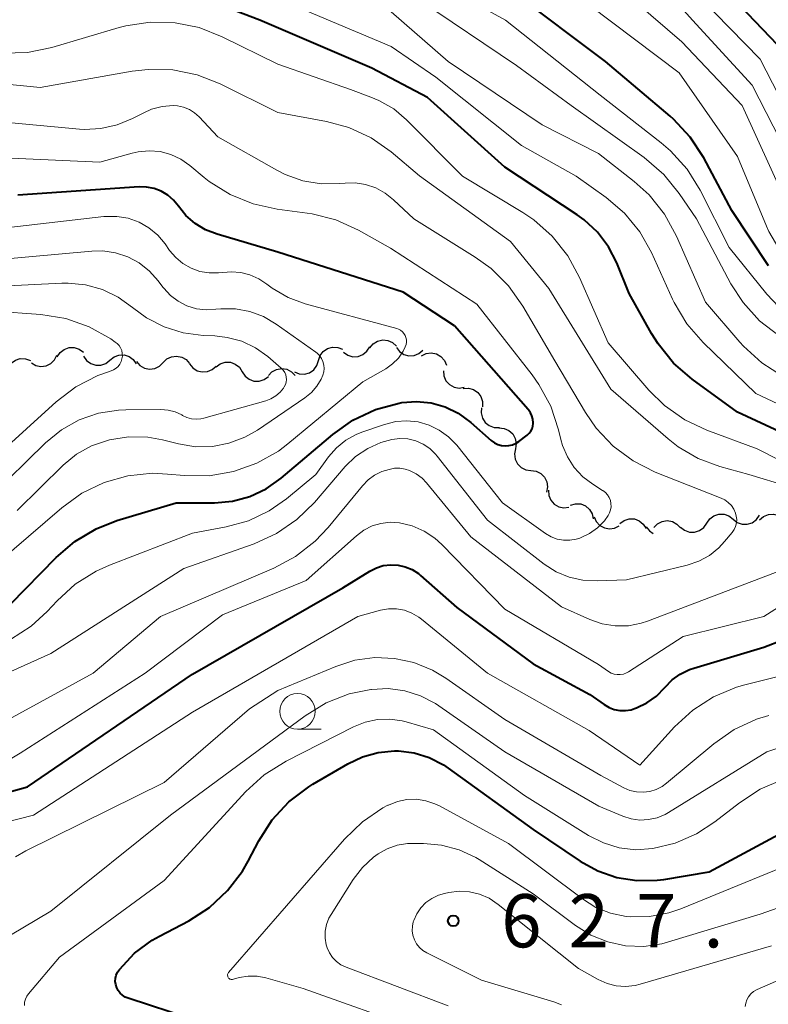
# Model space of a CAD drawing. Units: metres. Extents: x -64000 to -62000, y 21000 to 22500.
# Drawn here: x -63651 to -63598, y 21686 to 21755 of the extents above; entities that cross this region are included whole.
import ezdxf

# ---------------------------------------------------------------- set-up
doc = ezdxf.new("R2010")
doc.units = ezdxf.units.M
for name, color, linetype, lineweight in [('510200_細流', 7, 'Continuous', 30), ('633100_広葉樹林', 7, 'Continuous', 13), ('710100_等高線(計曲線)', 7, 'Continuous', 40), ('710200_等高線(主曲線)', 7, 'Continuous', 13), ('731200_図化機測定による標高点', 7, 'Continuous', 40)]:
    doc.layers.add(name, color=color, linetype=linetype, lineweight=lineweight)
doc.styles.add('Style-WORKING', font='MS Gothic.ttf')

msp = doc.modelspace()

# ---------------------------------------------------------------- linework, layer by layer
at = {"layer": '510200_細流', "linetype": 'Continuous', "lineweight": 30, "flags": 128}
for points in [[(-63626.512, 21731.927), (-63626.278, 21732.21), (-63625.965, 21732.401), (-63625.606, 21732.483), (-63625.241, 21732.445), (-63624.907, 21732.293), (-63624.641, 21732.04)], [(-63648.544, 21731.281), (-63648.344, 21731.589), (-63648.055, 21731.815), (-63647.708, 21731.938), (-63647.341, 21731.942), (-63646.992, 21731.829), (-63646.698, 21731.609)], [(-63630.129, 21731.022), (-63630.015, 21731.372), (-63629.795, 21731.665), (-63629.492, 21731.874), (-63629.139, 21731.973), (-63628.773, 21731.955), (-63628.432, 21731.82)], [(-63628.357, 21731.613), (-63628.057, 21731.401), (-63627.705, 21731.298), (-63627.339, 21731.312), (-63626.995, 21731.444), (-63626.712, 21731.677), (-63626.521, 21731.99)], [(-63624.643, 21731.955), (-63624.422, 21731.662), (-63624.119, 21731.455), (-63623.766, 21731.356), (-63623.398, 21731.376), (-63623.057, 21731.512), (-63622.779, 21731.751)], [(-63622.874, 21731.353), (-63622.545, 21731.515), (-63622.181, 21731.562), (-63621.82, 21731.491), (-63621.502, 21731.307), (-63621.259, 21731.032), (-63621.119, 21730.693)], [(-63652.108, 21730.181), (-63652.005, 21730.534), (-63651.794, 21730.834), (-63651.497, 21731.051), (-63651.147, 21731.161), (-63650.78, 21731.154), (-63650.435, 21731.029)], [(-63650.368, 21730.862), (-63650.05, 21730.679), (-63649.69, 21730.609), (-63649.326, 21730.657), (-63648.996, 21730.82), (-63648.737, 21731.079), (-63648.575, 21731.408)], [(-63646.685, 21731.326), (-63646.475, 21731.025), (-63646.178, 21730.809), (-63645.829, 21730.698), (-63645.461, 21730.705), (-63645.116, 21730.829), (-63644.829, 21731.059)], [(-63644.829, 21731.059), (-63644.542, 21731.288), (-63644.197, 21731.412), (-63643.829, 21731.42), (-63643.479, 21731.309), (-63643.183, 21731.093), (-63642.973, 21730.792)], [(-63642.959, 21730.952), (-63642.718, 21730.675), (-63642.401, 21730.491), (-63642.041, 21730.417), (-63641.676, 21730.463), (-63641.346, 21730.623), (-63641.085, 21730.881)], [(-63641.085, 21730.881), (-63640.824, 21731.14), (-63640.494, 21731.299), (-63640.129, 21731.346), (-63639.769, 21731.272), (-63639.452, 21731.088), (-63639.211, 21730.811)], [(-63639.212, 21730.799), (-63638.985, 21730.51), (-63638.677, 21730.311), (-63638.321, 21730.22), (-63637.954, 21730.249), (-63637.617, 21730.392), (-63637.344, 21730.638)], [(-63637.352, 21730.58), (-63637.056, 21730.798), (-63636.707, 21730.909), (-63636.339, 21730.902), (-63635.993, 21730.778), (-63635.706, 21730.55), (-63635.508, 21730.241)], [(-63631.826, 21730.225), (-63631.485, 21730.089), (-63631.118, 21730.071), (-63630.765, 21730.171), (-63630.462, 21730.379), (-63630.242, 21730.673), (-63630.129, 21731.022)], [(-63635.508, 21730.241), (-63635.309, 21729.932), (-63635.022, 21729.704), (-63634.676, 21729.58), (-63634.309, 21729.573), (-63633.959, 21729.684), (-63633.663, 21729.902)], [(-63633.658, 21729.962), (-63633.409, 21730.232), (-63633.086, 21730.406), (-63632.724, 21730.469), (-63632.361, 21730.412), (-63632.036, 21730.242), (-63631.783, 21729.976)], [(-63621.324, 21730.306), (-63621.294, 21729.94), (-63621.147, 21729.604), (-63620.901, 21729.332), (-63620.579, 21729.153), (-63620.219, 21729.086), (-63619.856, 21729.14)], [(-63619.933, 21729.05), (-63619.567, 21729.075), (-63619.213, 21728.98), (-63618.906, 21728.776), (-63618.682, 21728.486), (-63618.562, 21728.139), (-63618.561, 21727.772)], [(-63618.636, 21727.698), (-63618.667, 21727.332), (-63618.578, 21726.976), (-63618.38, 21726.667), (-63618.093, 21726.438), (-63617.748, 21726.312), (-63617.381, 21726.305)], [(-63617.412, 21726.279), (-63617.046, 21726.248), (-63616.711, 21726.1), (-63616.439, 21725.852), (-63616.261, 21725.531), (-63616.196, 21725.17), (-63616.25, 21724.807)], [(-63616.253, 21724.805), (-63616.325, 21724.445), (-63616.276, 21724.081), (-63616.114, 21723.752), (-63615.854, 21723.492), (-63615.525, 21723.329), (-63615.161, 21723.281)], [(-63615.161, 21723.281), (-63614.797, 21723.233), (-63614.469, 21723.07), (-63614.208, 21722.81), (-63614.046, 21722.48), (-63613.997, 21722.117), (-63614.069, 21721.757)], [(-63613.918, 21721.888), (-63613.895, 21721.521), (-63613.756, 21721.182), (-63613.515, 21720.905), (-63613.198, 21720.719), (-63612.839, 21720.645), (-63612.474, 21720.691)], [(-63612.367, 21720.841), (-63612.013, 21720.94), (-63611.647, 21720.919), (-63611.306, 21720.781), (-63611.028, 21720.542), (-63610.84, 21720.227), (-63610.765, 21719.867)], [(-63610.694, 21720.015), (-63610.548, 21719.678), (-63610.301, 21719.407), (-63609.981, 21719.228), (-63609.619, 21719.162), (-63609.256, 21719.215), (-63608.929, 21719.382)], [(-63608.883, 21719.551), (-63608.585, 21719.766), (-63608.235, 21719.873), (-63607.867, 21719.863), (-63607.523, 21719.735), (-63607.238, 21719.504), (-63607.042, 21719.193)], [(-63606.49, 21719.26), (-63606.235, 21719.525), (-63605.909, 21719.692), (-63605.545, 21719.748), (-63605.184, 21719.683), (-63604.863, 21719.506), (-63604.615, 21719.235)], [(-63602.764, 21719.569), (-63602.556, 21719.871), (-63602.26, 21720.089), (-63601.91, 21720.202), (-63601.543, 21720.196), (-63601.198, 21720.073), (-63600.91, 21719.845)], [(-63600.91, 21719.845), (-63600.622, 21719.617), (-63600.276, 21719.494), (-63599.91, 21719.488), (-63599.559, 21719.601), (-63599.264, 21719.819), (-63599.055, 21720.121)], [(-63599.044, 21719.807), (-63598.765, 21720.046), (-63598.424, 21720.182), (-63598.057, 21720.202), (-63597.703, 21720.102), (-63597.4, 21719.896), (-63597.18, 21719.602)], [(-63607.025, 21719.311), (-63606.801, 21719.021), (-63606.53, 21718.842)], [(-63604.619, 21719.294), (-63604.331, 21719.065), (-63603.986, 21718.943), (-63603.619, 21718.937), (-63603.269, 21719.05), (-63602.973, 21719.267), (-63602.764, 21719.569)]]:
    msp.add_lwpolyline(points, dxfattribs=at)
at = {"layer": '633100_広葉樹林', "linetype": 'Continuous', "lineweight": 13}
msp.add_line((-63631.61, 21705.06), (-63629.943, 21705.06), dxfattribs=at)
msp.add_circle((-63631.61, 21706.31), 1.25, dxfattribs=at)
at = {"layer": '710100_等高線(計曲線)', "linetype": 'Continuous', "lineweight": 40, "flags": 128}
for points, elevation in [([(-63561.77, 21759), (-63570.32, 21753), (-63577, 21748.53), (-63583, 21744.72), (-63585.9, 21742.6), (-63586.36, 21742.32), (-63586.86, 21742.13), (-63587.39, 21742.02), (-63587.93, 21742.01), (-63588.33, 21742.07), (-63589.44, 21742.4), (-63590.48, 21742.91), (-63590.78, 21743.11), (-63591.6, 21743.67), (-63592.79, 21744.65), (-63593.79, 21745.82), (-63594.56, 21747.12), (-63597.26, 21752.74), (-63603, 21758.74)], 630), ([(-63589, 21722.3), (-63593, 21723.86), (-63600.6, 21727.4), (-63603.79, 21729.71), (-63605.11, 21730.85), (-63606.2, 21732.21), (-63606.65, 21732.92), (-63608.24, 21735.76), (-63609.1, 21737.9), (-63609.69, 21739.04), (-63610.46, 21740.07), (-63611.4, 21740.94), (-63611.89, 21741.29), (-63617, 21744.64), (-63622.45, 21749.55), (-63626.38, 21751.62), (-63634.27, 21755), (-63638.46, 21756.64)], 610), ([(-63598.42, 21737.7), (-63601, 21741.6), (-63602.98, 21745.31), (-63603.93, 21746.77), (-63605.12, 21748.04), (-63605.35, 21748.24), (-63609.91, 21752.09), (-63616.41, 21757)], 620), ([(-63624.25, 21728.06), (-63623.22, 21728.14), (-63622.19, 21728.04), (-63621.2, 21727.76), (-63620.28, 21727.31), (-63619.39, 21726.67), (-63617.95, 21725.39), (-63617.73, 21725.23), (-63617.49, 21725.11), (-63617.24, 21725.04), (-63616.97, 21725.01), (-63616.71, 21725.03), (-63616.45, 21725.09), (-63616.2, 21725.2), (-63616, 21725.33), (-63615.43, 21725.77), (-63615.29, 21725.9), (-63615.17, 21726.05), (-63615.08, 21726.22), (-63615.02, 21726.41), (-63615, 21726.6), (-63615, 21726.64), (-63615.02, 21726.89), (-63615.09, 21727.13), (-63615.19, 21727.35), (-63615.33, 21727.56), (-63615.36, 21727.58), (-63620.54, 21733.46), (-63624.16, 21735.84), (-63633, 21738.67), (-63637.28, 21739.92), (-63638.09, 21740.23), (-63638.83, 21740.68), (-63639.47, 21741.25), (-63640, 21741.9), (-63640.34, 21742.32), (-63640.75, 21742.68), (-63641.21, 21742.95), (-63641.72, 21743.15), (-63642.25, 21743.25), (-63642.78, 21743.26), (-63651.32, 21742.68)], 600), ([(-63651.83, 21713.86), (-63648.63, 21717.14), (-63647.31, 21718.28), (-63645.81, 21719.17), (-63644.34, 21719.75), (-63640.15, 21721), (-63637.47, 21721), (-63636.2, 21721.11), (-63634.98, 21721.44), (-63633.82, 21721.98), (-63632.75, 21722.73), (-63629.12, 21725.82), (-63627.7, 21726.82), (-63626.12, 21727.57), (-63624.44, 21728.03), (-63624.25, 21728.06)], 600), ([(-63658.19, 21698.89), (-63650.63, 21701), (-63639, 21708.94), (-63628.41, 21715), (-63626.52, 21716.19), (-63626.05, 21716.43), (-63625.56, 21716.58), (-63625.04, 21716.64), (-63624.52, 21716.62), (-63624.01, 21716.5), (-63623.53, 21716.3), (-63623.09, 21716.01), (-63622.95, 21715.89), (-63620.38, 21713.62), (-63615, 21709.66), (-63611, 21707.49), (-63610, 21706.78), (-63609.65, 21706.58), (-63609.28, 21706.44), (-63608.88, 21706.36), (-63608.48, 21706.36), (-63608.09, 21706.42), (-63607.85, 21706.5), (-63607.72, 21706.55), (-63606.98, 21706.9), (-63606.31, 21707.38), (-63605.71, 21708), (-63605.21, 21708.52), (-63604.63, 21708.94), (-63603.99, 21709.26)], 610), ([(-63603.99, 21709.26), (-63603.67, 21709.36), (-63598.75, 21710.82), (-63597.4, 21711.35)], 610), ([(-63630.82, 21701), (-63630.52, 21701.18), (-63628.07, 21702.62), (-63627.03, 21703.11), (-63625.93, 21703.41), (-63624.78, 21703.52), (-63624.48, 21703.52), (-63623.38, 21703.38), (-63622.32, 21703.05), (-63621.33, 21702.54), (-63621, 21702.31), (-63615, 21697.99), (-63611.69, 21695.76), (-63610.45, 21695.07), (-63609.1, 21694.61), (-63607.69, 21694.38), (-63606.26, 21694.41), (-63605.79, 21694.47), (-63602.59, 21695), (-63591, 21701.26)], 620), ([(-63639.11, 21684.65), (-63643.55, 21686.09), (-63643.76, 21686.18), (-63643.95, 21686.3), (-63644.11, 21686.46), (-63644.25, 21686.64), (-63644.35, 21686.84), (-63644.42, 21687.06), (-63644.45, 21687.28), (-63644.43, 21687.51), (-63644.38, 21687.73), (-63644.3, 21687.93), (-63644.16, 21688.13), (-63643.1, 21689.26), (-63641.85, 21690.18), (-63641.34, 21690.47), (-63639.28, 21691.55), (-63637.82, 21692.49), (-63636.54, 21693.68), (-63635.48, 21695.06), (-63635.08, 21695.76), (-63634.33, 21697.19), (-63633.39, 21698.66), (-63632.21, 21699.94), (-63630.82, 21701)], 620)]:
    msp.add_lwpolyline(points, dxfattribs=dict(at, elevation=elevation))
at = {"layer": '710200_等高線(主曲線)', "linetype": 'Continuous', "lineweight": 13, "flags": 128}
for points, elevation in [([(-63594.39, 21741.76), (-63595.58, 21743.04), (-63596.61, 21744.65), (-63599.57, 21750.43), (-63603.76, 21755), (-63607.77, 21759.46), (-63609.04, 21760.65), (-63610.5, 21761.6), (-63610.85, 21761.77), (-63617, 21764.74), (-63622.93, 21769.07), (-63631.36, 21772.64), (-63634.7, 21774.1), (-63636.35, 21774.66), (-63638.07, 21774.93), (-63639.5, 21774.91), (-63647.74, 21774.26), (-63657, 21774.15), (-63661.68, 21773.35), (-63663.42, 21773.21), (-63665.16, 21773.38), (-63665.83, 21773.52), (-63672.72, 21775.28), (-63673.43, 21775.29)], 626), ([(-63597.68, 21734.8), (-63598.52, 21735.71), (-63601.18, 21739), (-63603.23, 21743.03), (-63604.15, 21744.5), (-63605.32, 21745.8), (-63605.98, 21746.37), (-63610.28, 21749.72), (-63616.94, 21755), (-63623.43, 21758.57)], 618), ([(-63556.51, 21757.67), (-63563.31, 21752.69), (-63569, 21749.76), (-63577, 21744.94), (-63583.17, 21738.86), (-63584.42, 21737.82), (-63585.84, 21737.01), (-63587.38, 21736.46), (-63587.62, 21736.4), (-63588.65, 21736.25), (-63589.69, 21736.29), (-63590.71, 21736.5), (-63591.68, 21736.89), (-63592.37, 21737.31), (-63593.85, 21738.32), (-63595.19, 21739.44), (-63596.32, 21740.77), (-63597.26, 21742.39), (-63600.28, 21749), (-63604.51, 21753.49), (-63610.9, 21759)], 624), ([(-63559, 21758.38), (-63569, 21752.54), (-63573.32, 21749), (-63581, 21744.46), (-63585.83, 21740.77), (-63586.41, 21740.4), (-63587.05, 21740.14), (-63587.73, 21739.99), (-63588.47, 21739.97), (-63589.19, 21740.07), (-63589.88, 21740.3), (-63590.52, 21740.65), (-63591.04, 21741.05), (-63593.85, 21743.62), (-63595.03, 21744.91), (-63595.99, 21746.42), (-63599, 21752.25), (-63604.3, 21757.7)], 628), ([(-63603.02, 21732.3), (-63604.16, 21733.62), (-63605.06, 21735.11), (-63605.17, 21735.34), (-63606.66, 21738.63), (-63607.49, 21740.1), (-63608.56, 21741.4), (-63609.86, 21742.51), (-63611.98, 21744.02), (-63615.82, 21746.18), (-63621.86, 21751), (-63625, 21753.15), (-63633, 21756.53)], 612), ([(-63612.32, 21749), (-63616.18, 21751.82), (-63623, 21756.42)], 616), ([(-63584.79, 21736.09), (-63586.31, 21735.24), (-63587.05, 21734.94), (-63587.59, 21734.74), (-63588.73, 21734.45), (-63589.9, 21734.35), (-63591.06, 21734.46), (-63592.19, 21734.77), (-63592.69, 21734.97), (-63593.63, 21735.41), (-63595.11, 21736.25), (-63596.42, 21737.35), (-63597.52, 21738.65), (-63598.38, 21740.12), (-63598.55, 21740.5), (-63600.6, 21745.4), (-63604.71, 21751.29), (-63611, 21756.05)], 622), ([(-63627.88, 21750.12), (-63633, 21751.91), (-63636.91, 21753.84), (-63638.53, 21754.48), (-63640.24, 21754.82), (-63641.99, 21754.86), (-63643.71, 21754.6), (-63644.17, 21754.48), (-63648.93, 21753.08), (-63650.64, 21752.73), (-63652.39, 21752.69), (-63653.13, 21752.77), (-63658.49, 21753.51), (-63663.05, 21754.95), (-63673, 21755.34), (-63675.49, 21755), (-63681, 21755.49)], 608), ([(-63597.42, 21729.93), (-63598.89, 21730.87), (-63600.18, 21732.04), (-63600.44, 21732.33), (-63602.85, 21735.15), (-63604.9, 21739.8), (-63605.74, 21741.33), (-63606.83, 21742.69), (-63607.88, 21743.64), (-63610.39, 21745.61), (-63614.36, 21747.64), (-63621, 21752.09), (-63625, 21755.6)], 614), ([(-63599.8, 21723), (-63601.84, 21723.56), (-63603.37, 21724.12), (-63604.77, 21724.94), (-63605.48, 21725.5), (-63609.52, 21729), (-63613.9, 21736.1), (-63616.59, 21739.41), (-63623, 21744.05), (-63625, 21745.72), (-63626.42, 21746.71), (-63627.99, 21747.44), (-63629.56, 21747.86), (-63633, 21748.5), (-63637.06, 21750.52), (-63638.68, 21751.15), (-63640.39, 21751.5), (-63642.13, 21751.54), (-63643.26, 21751.41), (-63649.74, 21750.26), (-63659, 21751.19)], 606), ([(-63591.72, 21721), (-63599.2, 21724.8), (-63602.75, 21726.11), (-63604.32, 21726.85), (-63605.75, 21727.86), (-63606.85, 21728.95), (-63609.72, 21732.28), (-63611.73, 21736.88), (-63612.56, 21738.41), (-63613.65, 21739.78), (-63614.95, 21740.93), (-63615.72, 21741.45), (-63619.98, 21744.02), (-63623.92, 21747.98), (-63624.83, 21748.75), (-63625.87, 21749.35), (-63626.44, 21749.59), (-63627.88, 21750.12)], 608), ([(-63601.91, 21717.83), (-63601.51, 21718.27), (-63600.98, 21718.91), (-63600.84, 21719.12), (-63600.74, 21719.34), (-63600.67, 21719.58), (-63600.65, 21719.83), (-63600.68, 21720.07), (-63600.73, 21720.28), (-63600.86, 21720.56), (-63601.03, 21720.81), (-63601.25, 21721.03), (-63601.49, 21721.21), (-63601.74, 21721.33), (-63606.39, 21723.17), (-63607.95, 21723.95), (-63609.35, 21724.99), (-63610.55, 21726.26), (-63611.32, 21727.37), (-63613.47, 21731), (-63615.72, 21734.86), (-63616.73, 21736.28), (-63617.97, 21737.51), (-63619.08, 21738.31), (-63623.41, 21741), (-63624.84, 21742.36), (-63625.43, 21742.83), (-63626.09, 21743.19), (-63626.81, 21743.43), (-63627.55, 21743.54), (-63628.24, 21743.53), (-63628.64, 21743.49), (-63629.94, 21743.48), (-63631.23, 21743.69), (-63632.47, 21744.13), (-63633.06, 21744.43), (-63637.22, 21746.78), (-63638.53, 21748.19), (-63638.86, 21748.49), (-63639.23, 21748.72), (-63639.64, 21748.89), (-63640.07, 21748.98), (-63640.38, 21749), (-63641.15, 21748.93), (-63641.91, 21748.73), (-63642.45, 21748.49), (-63643.24, 21748.08), (-63644.32, 21747.63), (-63645.46, 21747.37), (-63646.63, 21747.31), (-63646.98, 21747.34), (-63655.84, 21748.16)], 604), ([(-63597.66, 21732.76), (-63599.04, 21733.83), (-63600.21, 21735.12), (-63601.06, 21736.44), (-63603.49, 21741), (-63604.7, 21742.79), (-63605.79, 21744.14), (-63607.18, 21745.34), (-63612.32, 21749)], 616), ([(-63617.15, 21721), (-63614.12, 21718.83), (-63613.73, 21718.61), (-63613.31, 21718.45), (-63612.87, 21718.37), (-63612.42, 21718.36), (-63611.98, 21718.44), (-63611.72, 21718.52), (-63611.66, 21718.54), (-63611.03, 21718.84), (-63610.46, 21719.25), (-63609.98, 21719.74), (-63609.72, 21720.1), (-63609.61, 21720.29), (-63609.54, 21720.5), (-63609.51, 21720.73), (-63609.52, 21720.95), (-63609.56, 21721.17), (-63609.64, 21721.37), (-63609.76, 21721.56), (-63609.91, 21721.73), (-63610.09, 21721.87), (-63610.11, 21721.88), (-63610.79, 21722.31), (-63611.5, 21722.84), (-63612.11, 21723.49), (-63612.59, 21724.23), (-63612.94, 21725.05), (-63613.06, 21725.47), (-63613.22, 21726.14), (-63613.76, 21727.8), (-63614.59, 21729.34), (-63615.07, 21730.01), (-63618.96, 21735), (-63625.05, 21738.95), (-63627.31, 21740.22), (-63628.9, 21740.94), (-63630.58, 21741.37), (-63630.92, 21741.42), (-63633.04, 21741.69), (-63634.74, 21742.06), (-63636.36, 21742.72), (-63637.83, 21743.65), (-63638.19, 21743.93), (-63639.19, 21744.78), (-63639.83, 21745.22), (-63640.53, 21745.55), (-63641.28, 21745.75), (-63642.06, 21745.81), (-63642.83, 21745.74), (-63643.26, 21745.64), (-63645.53, 21745), (-63656.51, 21745.49)], 602), ([(-63623.93, 21732.48), (-63623.97, 21732.64), (-63624.03, 21732.79), (-63624.11, 21732.93), (-63624.22, 21733.06), (-63624.35, 21733.16), (-63624.49, 21733.24), (-63624.62, 21733.29), (-63631.06, 21735.03), (-63632.27, 21735.47), (-63633.39, 21736.12), (-63633.78, 21736.41), (-63634.34, 21736.79), (-63634.96, 21737.06), (-63635.61, 21737.22), (-63636.28, 21737.27), (-63636.56, 21737.25), (-63637.18, 21737.2), (-63637.84, 21737.2), (-63638.49, 21737.31), (-63639.11, 21737.53), (-63639.69, 21737.86), (-63640.19, 21738.29), (-63640.62, 21738.79), (-63640.94, 21739.24), (-63641.46, 21739.86), (-63642.08, 21740.37), (-63642.78, 21740.77), (-63643.54, 21741.05), (-63644.34, 21741.18), (-63645.15, 21741.18), (-63645.25, 21741.17), (-63653, 21740.29)], 598), ([(-63635.99, 21734.67), (-63637.02, 21734.68), (-63637.36, 21734.64), (-63638.05, 21734.6), (-63638.74, 21734.68), (-63639.4, 21734.89), (-63640.02, 21735.2), (-63640.57, 21735.62), (-63641.04, 21736.12), (-63641.1, 21736.19), (-63641.44, 21736.65), (-63642.05, 21737.33), (-63642.76, 21737.9), (-63643.56, 21738.33), (-63644.43, 21738.62), (-63645.33, 21738.75), (-63646.1, 21738.74), (-63655, 21737.93)], 596), ([(-63653.32, 21721.38), (-63649.36, 21725.23), (-63648.25, 21726.14), (-63647, 21726.84), (-63645.64, 21727.31), (-63644.22, 21727.54), (-63643.71, 21727.56), (-63641.24, 21727.58), (-63640.73, 21727.54), (-63640.24, 21727.41), (-63639.77, 21727.2), (-63639.71, 21727.16), (-63639.41, 21727.02), (-63639.09, 21726.93), (-63638.76, 21726.89), (-63638.42, 21726.92), (-63638.21, 21726.96), (-63633.84, 21728.19), (-63633.48, 21728.33), (-63633.14, 21728.53), (-63632.84, 21728.79), (-63632.6, 21729.09), (-63632.54, 21729.17), (-63632.46, 21729.33), (-63632.41, 21729.5), (-63632.39, 21729.68), (-63632.4, 21729.86), (-63632.44, 21730.03), (-63632.51, 21730.19), (-63632.61, 21730.34), (-63632.73, 21730.47), (-63632.75, 21730.49), (-63633.7, 21731.3), (-63634.57, 21731.92), (-63635.53, 21732.38), (-63636.56, 21732.66), (-63637.44, 21732.76), (-63638.26, 21732.79), (-63639.66, 21732.97), (-63641.01, 21733.39), (-63642.26, 21734.03), (-63643.24, 21734.76), (-63644.25, 21735.48), (-63645.36, 21736.02), (-63646.55, 21736.36), (-63647.78, 21736.48), (-63648.22, 21736.47), (-63653, 21736.24)], 594), ([(-63654.92, 21722.41), (-63648.62, 21728.12), (-63647.23, 21729.17), (-63645.68, 21729.97), (-63644.92, 21730.24), (-63644.75, 21730.29), (-63644.57, 21730.37), (-63644.4, 21730.48), (-63644.25, 21730.61), (-63644.13, 21730.77), (-63644.04, 21730.95), (-63643.98, 21731.14), (-63643.95, 21731.33), (-63643.96, 21731.53), (-63644, 21731.73), (-63644.08, 21731.91), (-63644.19, 21732.08), (-63644.32, 21732.23), (-63644.45, 21732.33), (-63644.77, 21732.55), (-63646.29, 21733.4), (-63647.93, 21733.98), (-63649.69, 21734.27), (-63653, 21734.5)], 592), ([(-63651.36, 21720.47), (-63648.12, 21723.65), (-63647.18, 21724.42), (-63646.12, 21725.02), (-63644.87, 21725.45), (-63643.53, 21725.66), (-63642.17, 21725.62), (-63641.13, 21725.43), (-63640, 21725.15), (-63638.81, 21724.95), (-63637.61, 21724.97), (-63636.44, 21725.2), (-63635.31, 21725.62), (-63634.44, 21726.13), (-63631.09, 21728.4), (-63630.63, 21728.77), (-63630.25, 21729.22), (-63629.95, 21729.72), (-63629.83, 21730), (-63629.76, 21730.23), (-63629.74, 21730.47), (-63629.76, 21730.71), (-63629.82, 21730.95), (-63629.91, 21731.17), (-63630.05, 21731.37), (-63630.22, 21731.54), (-63630.32, 21731.62), (-63633.12, 21733.6), (-63634.01, 21734.12), (-63634.97, 21734.48), (-63635.99, 21734.67)], 596), ([(-63653.95, 21715.73), (-63648.22, 21720.66), (-63646.81, 21721.67), (-63645.24, 21722.43), (-63643.56, 21722.9), (-63641.82, 21723.08), (-63640.77, 21723.03), (-63639.58, 21722.92), (-63637.83, 21722.91), (-63636.12, 21723.2), (-63634.47, 21723.79), (-63632.96, 21724.65), (-63632.28, 21725.16), (-63627, 21729.52), (-63625.39, 21730.45), (-63624.92, 21730.79), (-63624.5, 21731.2), (-63624.17, 21731.68), (-63624.01, 21732), (-63623.96, 21732.16), (-63623.93, 21732.32), (-63623.93, 21732.48)], 598), ([(-63593.05, 21725.77), (-63599.3, 21728.7), (-63603.02, 21732.3)], 612), ([(-63651.83, 21711.36), (-63650.37, 21712.32), (-63649.25, 21713.35), (-63648.56, 21714.09), (-63647.27, 21715.26), (-63645.79, 21716.19), (-63644.86, 21716.6), (-63639, 21718.87), (-63636.63, 21719.31), (-63635.07, 21719.74), (-63633.61, 21720.43), (-63632.39, 21721.28), (-63630.32, 21723), (-63629.42, 21724.24), (-63628.87, 21724.87), (-63628.21, 21725.41), (-63627.48, 21725.82), (-63627.08, 21725.97), (-63625.47, 21726.53), (-63624.69, 21726.73), (-63623.9, 21726.78), (-63623.1, 21726.7), (-63622.34, 21726.48), (-63621.62, 21726.13), (-63620.97, 21725.66), (-63620.39, 21725.06), (-63617.15, 21721)], 602), ([(-63660.98, 21705), (-63649, 21710.38), (-63639.63, 21716.37), (-63634.67, 21718.12), (-63633.09, 21718.84), (-63631.65, 21719.82), (-63630.42, 21721.02), (-63628.24, 21723.55), (-63627.51, 21724.26), (-63626.66, 21724.84), (-63625.73, 21725.26), (-63624.96, 21725.47), (-63624.4, 21725.54), (-63623.83, 21725.5), (-63623.28, 21725.37), (-63622.76, 21725.14), (-63622.29, 21724.83), (-63621.88, 21724.44), (-63621.76, 21724.3), (-63618.21, 21719.79), (-63614.22, 21716.69), (-63613.38, 21716.15), (-63612.46, 21715.77), (-63611.49, 21715.55), (-63610.5, 21715.5), (-63608.43, 21715.57), (-63604.14, 21716.61), (-63603.33, 21716.89), (-63602.58, 21717.3), (-63601.91, 21717.83)], 604), ([(-63655, 21704.08), (-63646.02, 21709), (-63641.26, 21713), (-63633.27, 21716.39), (-63631.74, 21717.21), (-63630.36, 21718.29), (-63629.44, 21719.27), (-63627.04, 21722.21), (-63626.64, 21722.62), (-63626.18, 21722.95), (-63625.66, 21723.2), (-63625.41, 21723.29), (-63625.16, 21723.36), (-63624.78, 21723.44), (-63624.4, 21723.44), (-63624.01, 21723.38), (-63623.71, 21723.29), (-63623.25, 21723.05), (-63622.83, 21722.74), (-63622.51, 21722.41), (-63619.4, 21718.6), (-63613, 21713.68)], 606), ([(-63613, 21713.68), (-63611, 21712.78), (-63610.13, 21712.48), (-63609.22, 21712.33), (-63608.29, 21712.34), (-63607.39, 21712.52), (-63606.95, 21712.66), (-63597.91, 21716.09), (-63594.79, 21717.7), (-63594.55, 21717.85), (-63594.33, 21718.05), (-63594.15, 21718.28), (-63594.02, 21718.54), (-63593.93, 21718.82), (-63593.89, 21719.11), (-63593.9, 21719.4), (-63593.96, 21719.69), (-63594.07, 21719.96), (-63594.23, 21720.2), (-63594.42, 21720.42), (-63594.63, 21720.58), (-63597, 21722.16), (-63599.8, 21723)], 606), ([(-63651.87, 21702.93), (-63651.15, 21703.36), (-63642.34, 21709), (-63636.9, 21713.1), (-63631, 21715.54), (-63627.46, 21718.68), (-63626.94, 21719.07), (-63626.35, 21719.37), (-63625.73, 21719.55), (-63625.08, 21719.63), (-63624.41, 21719.59), (-63623.53, 21719.38), (-63622.69, 21719.01), (-63621.93, 21718.51), (-63621.44, 21718.07), (-63617, 21713.51), (-63610.39, 21709.61), (-63609.7, 21709.12), (-63609.5, 21709.01), (-63609.3, 21708.94), (-63609.08, 21708.9), (-63608.86, 21708.9), (-63608.64, 21708.94), (-63608.43, 21709.02), (-63608.29, 21709.1), (-63604.42, 21711.58), (-63598.75, 21713)], 608), ([(-63598.75, 21713), (-63596.41, 21714.47)], 608), ([(-63655.1, 21697.75), (-63650.22, 21699), (-63639, 21706.26), (-63627.35, 21713), (-63625.75, 21713.43), (-63625.19, 21713.53), (-63624.63, 21713.53), (-63624.07, 21713.43), (-63623.54, 21713.23), (-63623.05, 21712.95), (-63622.86, 21712.8), (-63618.21, 21709), (-63611.05, 21704.95), (-63607.49, 21702.51)], 612), ([(-63633, 21707.77), (-63628.9, 21709.48), (-63627.56, 21709.91), (-63626.17, 21710.1), (-63624.77, 21710.04), (-63623.4, 21709.74), (-63622.1, 21709.21), (-63621.16, 21708.65), (-63617, 21705.73), (-63610.22, 21701.78), (-63608.61, 21700.92), (-63608.18, 21700.74), (-63607.71, 21700.63), (-63607.24, 21700.61), (-63606.77, 21700.66), (-63606.32, 21700.8), (-63605.9, 21701.02), (-63605.6, 21701.24), (-63602.26, 21704.02), (-63600.83, 21705.02), (-63599.25, 21705.75), (-63598.39, 21706.02)], 614), ([(-63607.49, 21702.51), (-63605.03, 21705.21), (-63603.75, 21706.39), (-63602.28, 21707.34), (-63600.67, 21708.01), (-63600.08, 21708.17), (-63596.8, 21709)], 612), ([(-63657.67, 21687.09), (-63649, 21692.22), (-63640.55, 21699), (-63631.07, 21705.99), (-63629.59, 21706.9), (-63627.96, 21707.54), (-63626.44, 21707.86), (-63626.4, 21707.86), (-63625.22, 21707.92), (-63624.05, 21707.76), (-63622.93, 21707.41), (-63621.89, 21706.87), (-63621.64, 21706.7), (-63617, 21703.45), (-63610.37, 21699.63), (-63608.68, 21698.92), (-63608.1, 21698.74), (-63607.48, 21698.65), (-63606.86, 21698.68), (-63606.26, 21698.81), (-63605.69, 21699.05), (-63605.45, 21699.18), (-63598.54, 21703.46), (-63589.25, 21706.61)], 616), ([(-63651.49, 21696.05), (-63650.75, 21696.48), (-63641, 21701.29), (-63635, 21706.49), (-63633, 21707.77)], 614), ([(-63650.86, 21685.59), (-63650.84, 21685.81), (-63650.78, 21686.03), (-63650.68, 21686.23), (-63650.56, 21686.41), (-63648.38, 21689), (-63641, 21694.38), (-63635.24, 21700.65), (-63633.95, 21701.83), (-63632.41, 21702.8), (-63627.66, 21705.22), (-63626.84, 21705.55), (-63625.98, 21705.73), (-63625.1, 21705.76), (-63624.23, 21705.64), (-63623.95, 21705.56), (-63622.03, 21705), (-63615.62, 21700.38), (-63611.09, 21697.57)], 618), ([(-63611.09, 21697.57), (-63610.05, 21697.04), (-63608.93, 21696.7), (-63607.77, 21696.56), (-63606.57, 21696.64), (-63604.98, 21697.02), (-63603.49, 21697.67), (-63602.19, 21698.52), (-63600.46, 21699.87), (-63599, 21700.83), (-63597.4, 21701.51)], 618), ([(-63623, 21683.86), (-63631.22, 21686.78), (-63633.84, 21687.53), (-63634.46, 21687.65), (-63635.09, 21687.66), (-63635.72, 21687.56), (-63636.13, 21687.43), (-63636.18, 21687.42), (-63636.23, 21687.41), (-63636.29, 21687.41), (-63636.34, 21687.43), (-63636.38, 21687.45), (-63636.43, 21687.48), (-63636.47, 21687.52), (-63636.5, 21687.56), (-63636.52, 21687.61), (-63636.53, 21687.66), (-63636.54, 21687.71), (-63636.54, 21687.76), (-63636.52, 21687.81), (-63636.5, 21687.86), (-63636.47, 21687.91), (-63628.29, 21697.31), (-63627.04, 21698.52), (-63625.6, 21699.5), (-63625.24, 21699.69), (-63625.19, 21699.71), (-63624.57, 21699.96), (-63623.91, 21700.09), (-63623.23, 21700.11), (-63622.56, 21700.01), (-63621.92, 21699.8), (-63621.61, 21699.65), (-63616.73, 21697), (-63611.52, 21693.09), (-63610.58, 21692.5), (-63609.54, 21692.09), (-63608.45, 21691.86), (-63608.17, 21691.83), (-63606.79, 21691.85), (-63605.43, 21692.11), (-63604.58, 21692.4), (-63595, 21696.31)], 622), ([(-63621, 21685.57), (-63628.19, 21688.28), (-63628.55, 21688.45), (-63628.87, 21688.68), (-63629.14, 21688.96), (-63629.36, 21689.29), (-63629.53, 21689.65), (-63629.59, 21689.85), (-63629.66, 21690.33), (-63629.65, 21690.81), (-63629.56, 21691.29), (-63629.39, 21691.74), (-63629.24, 21692), (-63627.69, 21694.45), (-63627.04, 21695.31), (-63626.25, 21696.04), (-63625.92, 21696.27), (-63625.28, 21696.63), (-63624.58, 21696.87), (-63623.85, 21696.99), (-63623.55, 21697), (-63622.72, 21697)], 624), ([(-63622.72, 21697), (-63621.45, 21696.89), (-63620.21, 21696.56), (-63619.05, 21696.02), (-63618.8, 21695.86), (-63615, 21693.46), (-63612.01, 21691.21), (-63610.93, 21690.54), (-63609.74, 21690.06), (-63608.48, 21689.79), (-63607.2, 21689.75), (-63605.94, 21689.93), (-63605.46, 21690.06), (-63599, 21692.02), (-63590.53, 21695)], 624), ([(-63600.06, 21685.51), (-63600.02, 21685.75), (-63599.94, 21685.99), (-63599.82, 21686.2), (-63599.66, 21686.4), (-63599.47, 21686.56), (-63599.26, 21686.68), (-63599.21, 21686.7), (-63592.25, 21689.75), (-63581, 21694.27)], 628), ([(-63622.78, 21689.47), (-63623.02, 21689.68), (-63623.22, 21689.94), (-63623.37, 21690.22), (-63623.48, 21690.53), (-63623.52, 21690.85), (-63623.51, 21691.18), (-63623.45, 21691.49), (-63623.42, 21691.58), (-63623.21, 21692.05), (-63622.92, 21692.47), (-63622.56, 21692.83), (-63622.14, 21693.13), (-63621.68, 21693.35), (-63621.26, 21693.47), (-63620.94, 21693.54), (-63620.21, 21693.63), (-63619.49, 21693.59), (-63618.78, 21693.43), (-63618.11, 21693.14), (-63617.46, 21692.71), (-63611.81, 21688.19), (-63610.41, 21687.41), (-63609.79, 21687.13), (-63609.14, 21686.97), (-63608.48, 21686.92), (-63607.81, 21686.99), (-63607.46, 21687.08), (-63598.21, 21689.79)], 626), ([(-63613.01, 21685.64), (-63613.55, 21685.85), (-63618.64, 21687.36), (-63622.5, 21689.3), (-63622.78, 21689.47)], 626)]:
    msp.add_lwpolyline(points, dxfattribs=dict(at, elevation=elevation))
at = {"layer": '731200_図化機測定による標高点', "linetype": 'Continuous', "lineweight": 40}
msp.add_circle((-63620.63, 21691.55, 627.33), 0.375, dxfattribs=at)

# ---------------------------------------------------------------- texts
at = {"layer": '731200_図化機測定による標高点', "linetype": 'Continuous', "lineweight": 40, "style": 'Style-WORKING'}
for s, p in [('6', (-63617.25, 21689.68, -9.999)), ('2', (-63612.5, 21689.68, -9.999)), ('7', (-63607.75, 21689.68, -9.999)), ('.', (-63603, 21689.68, -9.999))]:
    msp.add_text(s, height=3.75, dxfattribs=at).set_placement(p)

doc.saveas('drawing.dxf')
